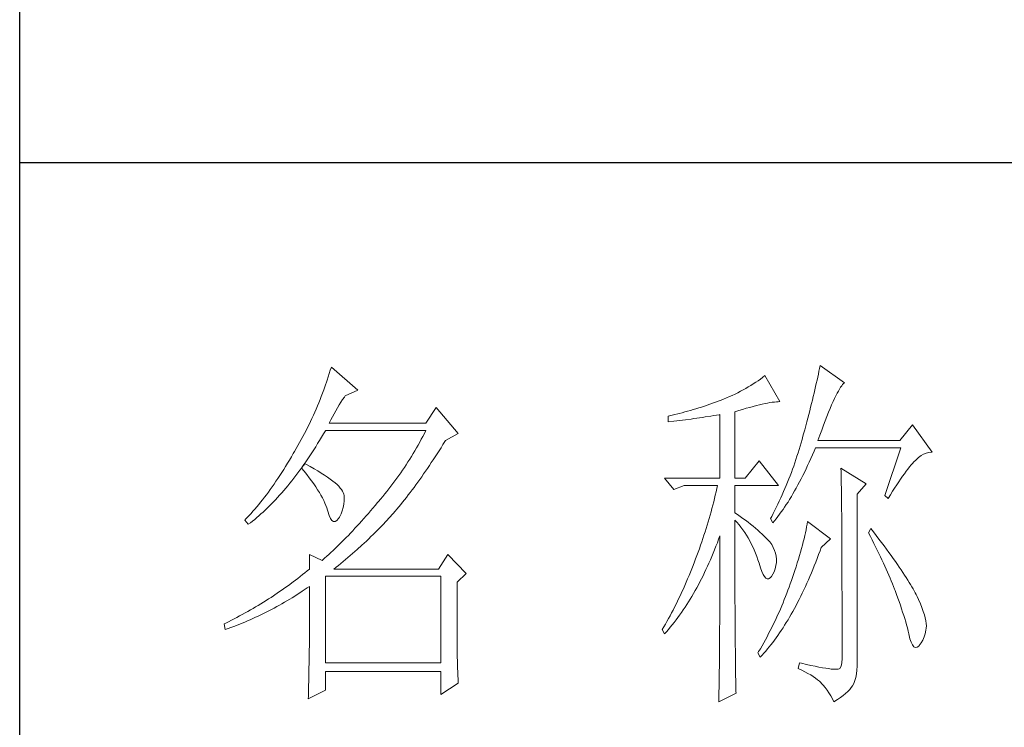
# Model space of a CAD drawing. Units: millimetres. Extents: x -1137 to 35395, y -20998 to 3015.
# Drawn here: x 3965 to 4147, y -12527 to -12396 of the extents above; entities that cross this region are included whole.
import ezdxf

# ---------------------------------------------------------------- set-up
doc = ezdxf.new("R2010")
doc.units = ezdxf.units.MM
doc.layers.add('轮廓线', color=7, linetype='Continuous', lineweight=20)

# ---------------------------------------------------------------- blocks, each defined once
blk = doc.blocks.new('文字')
at = {"layer": '轮廓线', "color": 7, "lineweight": 0}
for p, q in [((3762.08, 1346.8), (3761.94, 1346.36)), ((3765.65, 1343.69), (3762.08, 1346.8)), ((3827.92, 1346.62), (3827.84, 1346.23)), ((3828, 1347), (3827.92, 1346.62)), ((3831.26, 1344.66), (3828, 1347)), ((3761.66, 1345.47), (3761.51, 1345.03)), ((3761.8, 1345.91), (3761.66, 1345.47)), ((3761.94, 1346.36), (3761.8, 1345.91)), ((3819.93, 1345.18), (3819.62, 1344.96)), ((3820.24, 1345.41), (3819.93, 1345.18)), ((3820.54, 1345.64), (3820.24, 1345.41)), ((3822.56, 1342.14), (3820.54, 1345.64)), ((3827.67, 1345.42), (3827.58, 1345.01)), ((3827.76, 1345.83), (3827.67, 1345.42)), ((3827.84, 1346.23), (3827.76, 1345.83)), ((3761.2, 1344.15), (3761.05, 1343.71)), ((3761.51, 1345.03), (3761.2, 1344.15)), ((3817.96, 1343.92), (3817.61, 1343.72)), ((3818.31, 1344.12), (3817.96, 1343.92)), ((3818.65, 1344.33), (3818.31, 1344.12)), ((3818.98, 1344.53), (3818.65, 1344.33)), ((3819.3, 1344.75), (3818.98, 1344.53)), ((3819.62, 1344.96), (3819.3, 1344.75)), ((3827.38, 1344.16), (3827.28, 1343.72)), ((3827.48, 1344.59), (3827.38, 1344.16)), ((3827.58, 1345.01), (3827.48, 1344.59)), ((3830.45, 1343.57), (3830.6, 1343.84)), ((3830.6, 1343.84), (3830.75, 1344.08)), ((3830.75, 1344.08), (3830.9, 1344.28)), ((3830.9, 1344.28), (3831.03, 1344.45)), ((3831.03, 1344.45), (3831.16, 1344.58)), ((3831.16, 1344.58), (3831.26, 1344.66)), ((3760.72, 1342.85), (3760.55, 1342.42)), ((3760.88, 1343.28), (3760.72, 1342.85)), ((3761.05, 1343.71), (3760.88, 1343.28)), ((3763.6, 1342.41), (3763.83, 1342.75)), ((3763.83, 1342.75), (3763.94, 1342.91)), ((3763.94, 1342.91), (3765.65, 1343.69)), ((3814.97, 1342.47), (3814.63, 1342.33)), ((3815.36, 1342.64), (3814.97, 1342.47)), ((3815.75, 1342.81), (3815.36, 1342.64)), ((3816.14, 1342.98), (3815.75, 1342.81)), ((3816.52, 1343.16), (3816.14, 1342.98)), ((3816.89, 1343.34), (3816.52, 1343.16)), ((3817.25, 1343.53), (3816.89, 1343.34)), ((3817.61, 1343.72), (3817.25, 1343.53)), ((3827.06, 1342.82), (3826.95, 1342.35)), ((3827.17, 1343.27), (3827.06, 1342.82)), ((3827.28, 1343.72), (3827.17, 1343.27)), ((3829.74, 1342.14), (3829.93, 1342.55)), ((3829.93, 1342.55), (3830.11, 1342.92)), ((3830.11, 1342.92), (3830.28, 1343.27)), ((3830.28, 1343.27), (3830.45, 1343.57)), ((3760.02, 1341.14), (3759.65, 1340.3)), ((3760.2, 1341.57), (3760.02, 1341.14)), ((3760.38, 1341.99), (3760.2, 1341.57)), ((3760.55, 1342.42), (3760.38, 1341.99)), ((3762.68, 1340.92), (3762.91, 1341.31)), ((3762.91, 1341.31), (3763.14, 1341.69)), ((3763.14, 1341.69), (3763.37, 1342.05)), ((3763.37, 1342.05), (3763.6, 1342.41)), ((3776.22, 1341.36), (3774.83, 1339.22)), ((3779.18, 1337.86), (3776.22, 1341.36)), ((3811.25, 1341.18), (3810.87, 1341.06)), ((3811.63, 1341.29), (3811.25, 1341.18)), ((3812, 1341.41), (3811.63, 1341.29)), ((3812.38, 1341.53), (3812, 1341.41)), ((3812.75, 1341.66), (3812.38, 1341.53)), ((3813.13, 1341.79), (3812.75, 1341.66)), ((3813.5, 1341.92), (3813.13, 1341.79)), ((3813.88, 1342.05), (3813.5, 1341.92)), ((3814.25, 1342.19), (3813.88, 1342.05)), ((3814.63, 1342.33), (3814.25, 1342.19)), ((3817.54, 1341.1), (3818.03, 1341.24)), ((3818.03, 1341.24), (3818.5, 1341.37)), ((3818.5, 1341.37), (3818.96, 1341.49)), ((3818.96, 1341.49), (3819.39, 1341.61)), ((3819.39, 1341.61), (3819.8, 1341.71)), ((3819.8, 1341.71), (3820.19, 1341.8)), ((3820.19, 1341.8), (3820.56, 1341.88)), ((3820.56, 1341.88), (3820.9, 1341.95)), ((3820.9, 1341.95), (3821.23, 1342.01)), ((3821.23, 1342.01), (3821.54, 1342.05)), ((3821.54, 1342.05), (3821.82, 1342.09)), ((3821.82, 1342.09), (3822.09, 1342.11)), ((3822.09, 1342.11), (3822.33, 1342.13)), ((3822.33, 1342.13), (3822.56, 1342.14)), ((3826.71, 1341.4), (3826.59, 1340.91)), ((3826.83, 1341.88), (3826.71, 1341.4)), ((3826.95, 1342.35), (3826.83, 1341.88)), ((3829.12, 1340.7), (3829.34, 1341.22)), ((3829.34, 1341.22), (3829.54, 1341.69)), ((3829.54, 1341.69), (3829.74, 1342.14)), ((3759.46, 1339.88), (3759.27, 1339.47)), ((3759.65, 1340.3), (3759.46, 1339.88)), ((3761.99, 1339.67), (3762.22, 1340.09)), ((3762.22, 1340.09), (3762.45, 1340.51)), ((3762.45, 1340.51), (3762.68, 1340.92)), ((3807.5, 1340.2), (3807.48, 1340.19)), ((3807.48, 1340.19), (3807.48, 1339.41)), ((3807.87, 1340.28), (3807.5, 1340.2)), ((3808.24, 1340.37), (3807.87, 1340.28)), ((3809, 1340.55), (3808.24, 1340.37)), ((3809.37, 1340.65), (3809, 1340.55)), ((3809.75, 1340.75), (3809.37, 1340.65)), ((3810.12, 1340.85), (3809.75, 1340.75)), ((3809.82, 1339.69), (3810.59, 1339.79)), ((3810.5, 1340.95), (3810.12, 1340.85)), ((3810.87, 1341.06), (3810.5, 1340.95)), ((3810.59, 1339.79), (3810.97, 1339.85)), ((3810.97, 1339.85), (3811.36, 1339.9)), ((3811.36, 1339.9), (3811.74, 1339.96)), ((3811.74, 1339.96), (3812.12, 1340.01)), ((3812.12, 1340.01), (3812.5, 1340.07)), ((3812.5, 1340.07), (3813.26, 1340.19)), ((3813.26, 1340.19), (3813.64, 1340.25)), ((3813.64, 1340.25), (3814.02, 1340.31)), ((3814.02, 1340.31), (3814.39, 1340.37)), ((3814.39, 1340.37), (3814.47, 1340.39)), ((3814.47, 1340.39), (3814.47, 1331.83)), ((3816.49, 1340.78), (3817.03, 1340.94)), ((3816.49, 1331.83), (3816.49, 1340.78)), ((3817.03, 1340.94), (3817.54, 1341.1)), ((3826.33, 1339.91), (3826.19, 1339.4)), ((3826.46, 1340.42), (3826.33, 1339.91)), ((3826.59, 1340.91), (3826.46, 1340.42)), ((3828.68, 1339.57), (3828.9, 1340.15)), ((3828.9, 1340.15), (3829.12, 1340.7)), ((3758.86, 1338.64), (3758.66, 1338.24)), ((3759.07, 1339.06), (3758.86, 1338.64)), ((3759.27, 1339.47), (3759.07, 1339.06)), ((3761.77, 1339.22), (3761.99, 1339.67)), ((3774.83, 1339.22), (3761.77, 1339.22)), ((3807.48, 1339.41), (3808.26, 1339.5)), ((3808.26, 1339.5), (3809.43, 1339.64)), ((3809.43, 1339.64), (3809.82, 1339.69)), ((3826.05, 1338.88), (3825.91, 1338.35)), ((3826.19, 1339.4), (3826.05, 1338.88)), ((3828.2, 1338.3), (3828.44, 1338.95)), ((3828.44, 1338.95), (3828.68, 1339.57)), ((3840.44, 1339.03), (3838.73, 1336.89)), ((3843.08, 1335.33), (3840.44, 1339.03)), ((3758.24, 1337.42), (3758.02, 1337.02)), ((3758.45, 1337.83), (3758.24, 1337.42)), ((3758.66, 1338.24), (3758.45, 1337.83)), ((3760.5, 1336.91), (3760.76, 1337.34)), ((3760.76, 1337.34), (3761.02, 1337.78)), ((3761.02, 1337.78), (3761.29, 1338.22)), ((3761.29, 1338.22), (3761.3, 1338.25)), ((3761.3, 1338.25), (3774.83, 1338.25)), ((3774.42, 1337.46), (3774.21, 1337.07)), ((3774.63, 1337.85), (3774.42, 1337.46)), ((3774.83, 1338.25), (3774.63, 1337.85)), ((3777.47, 1336.89), (3779.18, 1337.86)), ((3825.67, 1337.47), (3825.55, 1337.02)), ((3825.76, 1337.81), (3825.67, 1337.47)), ((3825.91, 1338.35), (3825.76, 1337.81)), ((3827.69, 1336.89), (3827.95, 1337.61)), ((3827.95, 1337.61), (3828.2, 1338.3)), ((3757.35, 1335.82), (3757.12, 1335.43)), ((3757.58, 1336.22), (3757.35, 1335.82)), ((3757.8, 1336.62), (3757.58, 1336.22)), ((3758.02, 1337.02), (3757.8, 1336.62)), ((3759.7, 1335.64), (3759.97, 1336.06)), ((3759.97, 1336.06), (3760.23, 1336.48)), ((3760.23, 1336.48), (3760.5, 1336.91)), ((3773.56, 1335.9), (3773.34, 1335.52)), ((3773.78, 1336.29), (3773.56, 1335.9)), ((3774, 1336.68), (3773.78, 1336.29)), ((3774.21, 1337.07), (3774, 1336.68)), ((3776.61, 1335.52), (3776.87, 1335.93)), ((3776.87, 1335.93), (3777.13, 1336.35)), ((3777.13, 1336.35), (3777.4, 1336.77)), ((3777.4, 1336.77), (3777.47, 1336.89)), ((3825.29, 1336.12), (3825.15, 1335.67)), ((3825.42, 1336.57), (3825.29, 1336.12)), ((3825.55, 1337.02), (3825.42, 1336.57)), ((3827.18, 1335.46), (3827.38, 1335.92)), ((3827.38, 1335.92), (3838.88, 1335.92)), ((3838.73, 1336.89), (3827.69, 1336.89)), ((3838.88, 1335.92), (3836.7, 1329.5)), ((3756.69, 1334.69), (3756.43, 1334.26)), ((3756.95, 1335.14), (3756.69, 1334.69)), ((3757.12, 1335.43), (3756.95, 1335.14)), ((3758.91, 1334.43), (3759.17, 1334.83)), ((3759.17, 1334.83), (3759.44, 1335.23)), ((3759.44, 1335.23), (3759.7, 1335.64)), ((3772.88, 1334.76), (3772.65, 1334.39)), ((3773.11, 1335.14), (3772.88, 1334.76)), ((3773.34, 1335.52), (3773.11, 1335.14)), ((3775.82, 1334.31), (3776.08, 1334.71)), ((3776.08, 1334.71), (3776.35, 1335.11)), ((3776.35, 1335.11), (3776.61, 1335.52)), ((3824.87, 1334.78), (3824.73, 1334.34)), ((3825.02, 1335.22), (3824.87, 1334.78)), ((3825.15, 1335.67), (3825.02, 1335.22)), ((3826.53, 1334), (3826.75, 1334.48)), ((3826.75, 1334.48), (3826.97, 1334.96)), ((3826.97, 1334.96), (3827.18, 1335.46)), ((3840.93, 1334.32), (3841.27, 1334.61)), ((3841.27, 1334.61), (3841.61, 1334.86)), ((3841.61, 1334.86), (3841.95, 1335.05)), ((3841.95, 1335.05), (3842.29, 1335.19)), ((3842.29, 1335.19), (3842.63, 1335.29)), ((3842.63, 1335.29), (3842.97, 1335.33)), ((3842.97, 1335.33), (3843.08, 1335.33)), ((3755.91, 1333.41), (3755.65, 1332.99)), ((3756.17, 1333.83), (3755.91, 1333.41)), ((3756.43, 1334.26), (3756.17, 1333.83)), ((3757.83, 1332.91), (3758.04, 1333.19)), ((3758.04, 1333.19), (3758.09, 1333.26)), ((3758.04, 1333.19), (3758.41, 1332.75)), ((3758.5, 1333.78), (3758.09, 1333.26)), ((3758.09, 1333.26), (3758.1, 1333.28)), ((3758.1, 1333.28), (3758.37, 1333.66)), ((3758.37, 1333.66), (3758.64, 1334.04)), ((3758.62, 1333.71), (3758.5, 1333.78)), ((3759.2, 1333.4), (3758.62, 1333.71)), ((3758.64, 1334.04), (3758.91, 1334.43)), ((3759.74, 1333.1), (3759.2, 1333.4)), ((3771.92, 1333.27), (3771.68, 1332.9)), ((3772.17, 1333.64), (3771.92, 1333.27)), ((3772.41, 1334.01), (3772.17, 1333.64)), ((3772.65, 1334.39), (3772.41, 1334.01)), ((3774.78, 1332.77), (3775.04, 1333.14)), ((3775.04, 1333.14), (3775.3, 1333.53)), ((3775.3, 1333.53), (3775.56, 1333.92)), ((3775.56, 1333.92), (3775.82, 1334.31)), ((3819.76, 1334.17), (3817.89, 1331.83)), ((3822.4, 1330.86), (3819.76, 1334.17)), ((3824.43, 1333.46), (3824.27, 1333.02)), ((3824.58, 1333.9), (3824.43, 1333.46)), ((3824.73, 1334.34), (3824.58, 1333.9)), ((3826.09, 1333.07), (3826.31, 1333.53)), ((3826.31, 1333.53), (3826.53, 1334)), ((3830.8, 1333.19), (3830.8, 1333.02)), ((3834.22, 1331.06), (3830.8, 1333.19)), ((3839.84, 1333.06), (3840.06, 1333.35)), ((3840.06, 1333.35), (3840.29, 1333.62)), ((3840.29, 1333.62), (3840.5, 1333.87)), ((3840.5, 1333.87), (3840.59, 1333.97)), ((3840.59, 1333.97), (3840.93, 1334.32)), ((3755.13, 1332.18), (3754.87, 1331.79)), ((3755.39, 1332.59), (3755.13, 1332.18)), ((3755.65, 1332.99), (3755.39, 1332.59)), ((3756.75, 1331.48), (3757.02, 1331.83)), ((3757.02, 1331.83), (3757.29, 1332.18)), ((3757.29, 1332.18), (3757.56, 1332.54)), ((3757.56, 1332.54), (3757.83, 1332.91)), ((3758.41, 1332.75), (3758.76, 1332.31)), ((3758.76, 1332.31), (3759.09, 1331.88)), ((3759.09, 1331.88), (3759.41, 1331.46)), ((3760.24, 1332.8), (3759.74, 1333.1)), ((3760.71, 1332.51), (3760.24, 1332.8)), ((3761.15, 1332.23), (3760.71, 1332.51)), ((3761.56, 1331.97), (3761.15, 1332.23)), ((3761.93, 1331.7), (3761.56, 1331.97)), ((3770.91, 1331.81), (3770.65, 1331.46)), ((3771.17, 1332.18), (3770.91, 1331.81)), ((3771.43, 1332.54), (3771.17, 1332.18)), ((3771.68, 1332.9), (3771.43, 1332.54)), ((3774, 1331.66), (3774.26, 1332.02)), ((3774.26, 1332.02), (3774.52, 1332.39)), ((3774.52, 1332.39), (3774.78, 1332.77)), ((3807.01, 1331.83), (3808.25, 1330.28)), ((3807.01, 1331.83), (3814.47, 1331.83)), ((3816.49, 1331.83), (3817.89, 1331.83)), ((3823.94, 1332.15), (3823.78, 1331.72)), ((3824.11, 1332.58), (3823.94, 1332.15)), ((3824.27, 1333.02), (3824.11, 1332.58)), ((3825.44, 1331.74), (3825.66, 1332.18)), ((3825.66, 1332.18), (3825.87, 1332.61)), ((3825.87, 1332.61), (3826.09, 1333.07)), ((3830.8, 1333.02), (3830.81, 1332.83)), ((3830.81, 1332.83), (3830.81, 1332.64)), ((3830.81, 1332.64), (3830.82, 1332.43)), ((3830.82, 1332.43), (3830.82, 1332.2)), ((3830.82, 1332.2), (3830.83, 1331.97)), ((3830.83, 1331.97), (3830.84, 1331.72)), ((3838.85, 1331.71), (3839.11, 1332.08)), ((3839.11, 1332.08), (3839.36, 1332.43)), ((3839.36, 1332.43), (3839.6, 1332.75)), ((3839.6, 1332.75), (3839.84, 1333.06)), ((3754.1, 1330.66), (3753.84, 1330.3)), ((3754.36, 1331.03), (3754.1, 1330.66)), ((3754.61, 1331.41), (3754.36, 1331.03)), ((3754.87, 1331.79), (3754.61, 1331.41)), ((3755.93, 1330.47), (3756.2, 1330.8)), ((3756.2, 1330.8), (3756.47, 1331.14)), ((3756.47, 1331.14), (3756.75, 1331.48)), ((3759.41, 1331.46), (3759.7, 1331.06)), ((3759.7, 1331.06), (3759.97, 1330.66)), ((3759.97, 1330.66), (3760.23, 1330.27)), ((3762.26, 1331.44), (3761.93, 1331.7)), ((3762.57, 1331.2), (3762.26, 1331.44)), ((3762.84, 1330.96), (3762.57, 1331.2)), ((3763.07, 1330.73), (3762.84, 1330.96)), ((3763.28, 1330.5), (3763.07, 1330.73)), ((3763.45, 1330.28), (3763.28, 1330.5)), ((3770.11, 1330.75), (3769.84, 1330.4)), ((3770.38, 1331.1), (3770.11, 1330.75)), ((3770.65, 1331.46), (3770.38, 1331.1)), ((3772.97, 1330.25), (3773.23, 1330.59)), ((3773.23, 1330.59), (3773.48, 1330.94)), ((3773.48, 1330.94), (3773.74, 1331.3)), ((3773.74, 1331.3), (3774, 1331.66)), ((3808.25, 1330.28), (3809.65, 1330.86)), ((3809.65, 1330.86), (3814.16, 1330.86)), ((3814.16, 1330.86), (3814.07, 1330.42)), ((3816.49, 1327.17), (3816.49, 1330.86)), ((3816.49, 1330.86), (3822.4, 1330.86)), ((3823.43, 1330.86), (3823.25, 1330.43)), ((3823.6, 1331.29), (3823.43, 1330.86)), ((3823.78, 1331.72), (3823.6, 1331.29)), ((3824.55, 1330.1), (3824.77, 1330.5)), ((3824.77, 1330.5), (3824.99, 1330.91)), ((3824.99, 1330.91), (3825.22, 1331.32)), ((3825.22, 1331.32), (3825.44, 1331.74)), ((3830.84, 1331.72), (3830.84, 1331.47)), ((3830.84, 1331.47), (3830.85, 1331.2)), ((3830.85, 1331.2), (3830.85, 1330.92)), ((3830.85, 1330.92), (3830.86, 1330.62)), ((3830.86, 1330.62), (3830.86, 1330.32)), ((3832.98, 1329.69), (3834.22, 1331.06)), ((3837.76, 1330.06), (3838.04, 1330.5)), ((3838.04, 1330.5), (3838.32, 1330.92)), ((3838.32, 1330.92), (3838.59, 1331.33)), ((3838.59, 1331.33), (3838.85, 1331.71)), ((3753.06, 1329.25), (3752.8, 1328.92)), ((3753.32, 1329.59), (3753.06, 1329.25)), ((3753.58, 1329.94), (3753.32, 1329.59)), ((3753.84, 1330.3), (3753.58, 1329.94)), ((3754.55, 1328.92), (3754.82, 1329.22)), ((3754.82, 1329.22), (3755.1, 1329.53)), ((3755.1, 1329.53), (3755.38, 1329.84)), ((3755.38, 1329.84), (3755.65, 1330.15)), ((3755.65, 1330.15), (3755.93, 1330.47)), ((3760.23, 1330.27), (3760.46, 1329.89)), ((3760.46, 1329.89), (3760.68, 1329.52)), ((3760.68, 1329.52), (3760.88, 1329.16)), ((3760.88, 1329.16), (3761.06, 1328.81)), ((3763.58, 1330.08), (3763.45, 1330.28)), ((3763.69, 1329.88), (3763.58, 1330.08)), ((3763.75, 1329.69), (3763.69, 1329.88)), ((3763.79, 1329.5), (3763.75, 1329.69)), ((3763.81, 1329.24), (3763.79, 1329.5)), ((3763.81, 1328.77), (3763.81, 1329.24)), ((3769, 1329.35), (3768.71, 1329.01)), ((3769.28, 1329.7), (3769, 1329.35)), ((3769.56, 1330.05), (3769.28, 1329.7)), ((3769.84, 1330.4), (3769.56, 1330.05)), ((3771.94, 1328.92), (3772.2, 1329.24)), ((3772.2, 1329.24), (3772.45, 1329.58)), ((3772.45, 1329.58), (3772.71, 1329.91)), ((3772.71, 1329.91), (3772.97, 1330.25)), ((3813.86, 1329.53), (3813.75, 1329.09)), ((3813.96, 1329.97), (3813.86, 1329.53)), ((3814.07, 1330.42), (3813.96, 1329.97)), ((3822.69, 1329.16), (3822.49, 1328.74)), ((3822.88, 1329.59), (3822.69, 1329.16)), ((3823.06, 1330.01), (3822.88, 1329.59)), ((3823.25, 1330.43), (3823.06, 1330.01)), ((3823.88, 1328.97), (3824.11, 1329.34)), ((3824.11, 1329.34), (3824.33, 1329.72)), ((3824.33, 1329.72), (3824.55, 1330.1)), ((3830.86, 1330.32), (3830.86, 1330)), ((3830.86, 1330), (3830.87, 1329.67)), ((3830.87, 1329.67), (3830.87, 1329.33)), ((3830.87, 1329.33), (3830.88, 1328.98)), ((3832.98, 1306.56), (3832.98, 1329.69)), ((3836.7, 1329.5), (3837.17, 1329.11)), ((3837.17, 1329.11), (3837.47, 1329.59)), ((3837.47, 1329.59), (3837.76, 1330.06)), ((3752.02, 1327.96), (3751.76, 1327.66)), ((3752.28, 1328.27), (3752.02, 1327.96)), ((3752.54, 1328.59), (3752.28, 1328.27)), ((3752.8, 1328.92), (3752.54, 1328.59)), ((3753.43, 1327.79), (3753.71, 1328.07)), ((3753.71, 1328.07), (3753.99, 1328.35)), ((3753.99, 1328.35), (3754.27, 1328.63)), ((3754.27, 1328.63), (3754.55, 1328.92)), ((3761.06, 1328.81), (3761.21, 1328.47)), ((3761.21, 1328.47), (3761.35, 1328.14)), ((3761.35, 1328.14), (3761.47, 1327.82)), ((3761.47, 1327.82), (3761.57, 1327.51)), ((3763.55, 1327.43), (3763.68, 1327.87)), ((3763.68, 1327.87), (3763.77, 1328.32)), ((3763.77, 1328.32), (3763.81, 1328.77)), ((3767.99, 1328.16), (3767.37, 1327.44)), ((3768.3, 1328.53), (3767.99, 1328.16)), ((3768.42, 1328.67), (3768.3, 1328.53)), ((3768.71, 1329.01), (3768.42, 1328.67)), ((3770.92, 1327.67), (3771.18, 1327.97)), ((3771.18, 1327.97), (3771.43, 1328.28)), ((3771.43, 1328.28), (3771.69, 1328.6)), ((3771.69, 1328.6), (3771.94, 1328.92)), ((3813.53, 1328.19), (3813.41, 1327.75)), ((3813.64, 1328.64), (3813.53, 1328.19)), ((3813.75, 1329.09), (3813.64, 1328.64)), ((3822.3, 1328.33), (3821.89, 1327.5)), ((3822.49, 1328.74), (3822.3, 1328.33)), ((3822.99, 1327.59), (3823.21, 1327.93)), ((3823.21, 1327.93), (3823.43, 1328.26)), ((3823.43, 1328.26), (3823.66, 1328.61)), ((3823.66, 1328.61), (3823.88, 1328.97)), ((3830.88, 1328.98), (3830.88, 1328.62)), ((3830.88, 1328.62), (3830.88, 1328.24)), ((3830.88, 1328.24), (3830.89, 1327.85)), ((3830.89, 1327.85), (3830.89, 1327.46)), ((3750.73, 1326.51), (3750.47, 1326.25)), ((3750.99, 1326.79), (3750.73, 1326.51)), ((3751.25, 1327.07), (3750.99, 1326.79)), ((3751.51, 1327.36), (3751.25, 1327.07)), ((3751.76, 1327.66), (3751.51, 1327.36)), ((3751.74, 1326.28), (3752.02, 1326.52)), ((3752.02, 1326.52), (3752.31, 1326.76)), ((3752.31, 1326.76), (3752.59, 1327.01)), ((3752.59, 1327.01), (3752.87, 1327.26)), ((3752.87, 1327.26), (3753.15, 1327.52)), ((3753.15, 1327.52), (3753.43, 1327.79)), ((3761.57, 1327.51), (3761.61, 1327.36)), ((3761.61, 1327.36), (3761.78, 1326.81)), ((3761.78, 1326.81), (3761.96, 1326.39)), ((3763.04, 1326.39), (3763.16, 1326.58)), ((3763.16, 1326.58), (3763.38, 1327)), ((3763.38, 1327), (3763.55, 1327.43)), ((3766.77, 1326.74), (3766.46, 1326.39)), ((3767.07, 1327.08), (3766.77, 1326.74)), ((3767.37, 1327.44), (3767.07, 1327.08)), ((3769.84, 1326.43), (3770.14, 1326.75)), ((3770.14, 1326.75), (3770.16, 1326.78)), ((3770.16, 1326.78), (3770.42, 1327.07)), ((3770.42, 1327.07), (3770.67, 1327.36)), ((3770.67, 1327.36), (3770.92, 1327.67)), ((3813.16, 1326.85), (3813.03, 1326.4)), ((3813.29, 1327.3), (3813.16, 1326.85)), ((3813.41, 1327.75), (3813.29, 1327.3)), ((3816.87, 1326.92), (3816.49, 1327.17)), ((3817.23, 1326.66), (3816.87, 1326.92)), ((3817.59, 1326.41), (3817.23, 1326.66)), ((3821.46, 1326.67), (3821.31, 1326.39)), ((3821.68, 1327.08), (3821.46, 1326.67)), ((3821.89, 1327.5), (3821.68, 1327.08)), ((3822.08, 1326.36), (3822.31, 1326.66)), ((3822.31, 1326.66), (3822.53, 1326.96)), ((3822.53, 1326.96), (3822.76, 1327.27)), ((3822.76, 1327.27), (3822.99, 1327.59)), ((3830.89, 1327.46), (3830.9, 1327.04)), ((3830.9, 1327.04), (3830.9, 1326.62)), ((3830.9, 1326.62), (3830.9, 1326.18)), ((3750.47, 1326.25), (3750.42, 1326.19)), ((3750.42, 1326.19), (3750.88, 1325.61)), ((3750.88, 1325.61), (3751.17, 1325.83)), ((3751.17, 1325.83), (3751.45, 1326.05)), ((3751.45, 1326.05), (3751.74, 1326.28)), ((3761.96, 1326.39), (3762.16, 1326.12)), ((3762.16, 1326.12), (3762.36, 1325.98)), ((3762.36, 1325.98), (3762.57, 1325.98)), ((3762.57, 1325.98), (3762.8, 1326.11)), ((3762.8, 1326.11), (3763.04, 1326.39)), ((3765.56, 1325.39), (3765.26, 1325.07)), ((3765.86, 1325.72), (3765.56, 1325.39)), ((3766.16, 1326.05), (3765.86, 1325.72)), ((3766.46, 1326.39), (3766.16, 1326.05)), ((3768.64, 1325.16), (3768.94, 1325.47)), ((3768.94, 1325.47), (3769.54, 1326.11)), ((3769.54, 1326.11), (3769.84, 1326.43)), ((3812.9, 1325.95), (3812.62, 1325.05)), ((3813.03, 1326.4), (3812.9, 1325.95)), ((3816.49, 1323.15), (3816.49, 1326.19)), ((3816.49, 1326.19), (3816.78, 1325.88)), ((3816.78, 1325.88), (3817.06, 1325.55)), ((3817.06, 1325.55), (3817.32, 1325.22)), ((3817.32, 1325.22), (3817.58, 1324.87)), ((3817.94, 1326.15), (3817.59, 1326.41)), ((3818.28, 1325.89), (3817.94, 1326.15)), ((3818.62, 1325.63), (3818.28, 1325.89)), ((3818.94, 1325.37), (3818.62, 1325.63)), ((3819.26, 1325.1), (3818.94, 1325.37)), ((3821.31, 1326.39), (3821.62, 1325.81)), ((3821.62, 1325.81), (3821.85, 1326.08)), ((3821.85, 1326.08), (3822.08, 1326.36)), ((3826.17, 1325.27), (3826.09, 1324.88)), ((3826.23, 1325.64), (3826.17, 1325.27)), ((3826.29, 1326), (3826.23, 1325.64)), ((3829.4, 1323.67), (3826.29, 1326)), ((3830.9, 1326.18), (3830.91, 1325.74)), ((3830.91, 1325.74), (3830.91, 1325.28)), ((3830.91, 1325.28), (3830.91, 1324.81)), ((3764.37, 1324.12), (3764.07, 1323.82)), ((3764.66, 1324.43), (3764.37, 1324.12)), ((3764.96, 1324.75), (3764.66, 1324.43)), ((3765.26, 1325.07), (3764.96, 1324.75)), ((3767.11, 1323.65), (3767.42, 1323.95)), ((3767.42, 1323.95), (3767.72, 1324.25)), ((3767.72, 1324.25), (3768.33, 1324.85)), ((3768.33, 1324.85), (3768.64, 1325.16)), ((3812.33, 1324.14), (3812.18, 1323.69)), ((3812.48, 1324.59), (3812.33, 1324.14)), ((3812.62, 1325.05), (3812.48, 1324.59)), ((3814.3, 1323.59), (3814.47, 1324.06)), ((3814.47, 1324.06), (3814.47, 1322.65)), ((3817.58, 1324.87), (3817.82, 1324.51)), ((3817.82, 1324.51), (3818.06, 1324.15)), ((3818.06, 1324.15), (3818.28, 1323.77)), ((3819.57, 1324.84), (3819.26, 1325.1)), ((3819.87, 1324.57), (3819.57, 1324.84)), ((3820.17, 1324.3), (3819.87, 1324.57)), ((3820.45, 1324.02), (3820.17, 1324.3)), ((3820.73, 1323.75), (3820.45, 1324.02)), ((3825.92, 1324.08), (3825.82, 1323.66)), ((3826.01, 1324.48), (3825.92, 1324.08)), ((3826.09, 1324.88), (3826.01, 1324.48)), ((3830.91, 1324.81), (3830.92, 1324.32)), ((3830.92, 1324.32), (3830.92, 1323.83)), ((3834.84, 1325.03), (3834.53, 1324.44)), ((3834.53, 1324.44), (3834.78, 1323.97)), ((3834.78, 1323.97), (3835.02, 1323.5)), ((3835.19, 1324.58), (3834.84, 1325.03)), ((3835.56, 1324.09), (3835.19, 1324.58)), ((3835.92, 1323.62), (3835.56, 1324.09)), ((3763.19, 1322.94), (3762.61, 1322.37)), ((3763.48, 1323.23), (3763.19, 1322.94)), ((3763.78, 1323.52), (3763.48, 1323.23)), ((3764.07, 1323.82), (3763.78, 1323.52)), ((3765.56, 1322.22), (3766.18, 1322.78)), ((3766.18, 1322.78), (3766.81, 1323.36)), ((3766.81, 1323.36), (3767.11, 1323.65)), ((3811.87, 1322.78), (3811.71, 1322.32)), ((3812.03, 1323.23), (3811.87, 1322.78)), ((3812.18, 1323.69), (3812.03, 1323.23)), ((3813.76, 1322.19), (3813.94, 1322.65)), ((3813.94, 1322.65), (3814.13, 1323.12)), ((3814.13, 1323.12), (3814.3, 1323.59)), ((3814.47, 1322.65), (3814.47, 1321.96)), ((3816.5, 1322.47), (3816.49, 1323.15)), ((3818.28, 1323.77), (3818.5, 1323.38)), ((3818.5, 1323.38), (3818.71, 1322.98)), ((3818.71, 1322.98), (3818.91, 1322.57)), ((3818.91, 1322.57), (3819.1, 1322.15)), ((3821, 1323.47), (3820.73, 1323.75)), ((3821.19, 1323.25), (3821, 1323.47)), ((3821.46, 1322.87), (3821.19, 1323.25)), ((3821.68, 1322.49), (3821.46, 1322.87)), ((3825.6, 1322.79), (3825.48, 1322.34)), ((3825.72, 1323.23), (3825.6, 1322.79)), ((3825.82, 1323.66), (3825.72, 1323.23)), ((3828.15, 1322.5), (3829.4, 1323.67)), ((3830.92, 1323.83), (3830.92, 1323.32)), ((3830.92, 1323.32), (3830.92, 1322.81)), ((3830.92, 1322.81), (3830.93, 1322.28)), ((3835.02, 1323.5), (3835.25, 1323.03)), ((3835.25, 1323.03), (3835.48, 1322.57)), ((3835.48, 1322.57), (3835.7, 1322.12)), ((3836.61, 1322.7), (3835.92, 1323.62)), ((3836.94, 1322.26), (3836.61, 1322.7)), ((3759.12, 1321.53), (3759.12, 1319.58)), ((3760.83, 1320.75), (3759.12, 1321.53)), ((3761.46, 1321.3), (3761.17, 1321.05)), ((3761.74, 1321.56), (3761.46, 1321.3)), ((3762.03, 1321.83), (3761.74, 1321.56)), ((3762.32, 1322.1), (3762.03, 1321.83)), ((3762.61, 1322.37), (3762.32, 1322.1)), ((3764.31, 1321.13), (3764.62, 1321.4)), ((3764.62, 1321.4), (3764.94, 1321.67)), ((3764.94, 1321.67), (3765.56, 1322.22)), ((3777.78, 1321.53), (3776.54, 1319.58)), ((3780.27, 1319), (3777.78, 1321.53)), ((3811.37, 1321.4), (3811.2, 1320.95)), ((3811.71, 1322.32), (3811.37, 1321.4)), ((3813.19, 1320.83), (3813.39, 1321.28)), ((3813.39, 1321.28), (3813.57, 1321.73)), ((3813.57, 1321.73), (3813.76, 1322.19)), ((3814.47, 1321.96), (3814.47, 1319.3)), ((3816.5, 1321.13), (3816.5, 1322.47)), ((3819.1, 1322.15), (3819.28, 1321.73)), ((3819.28, 1321.73), (3819.45, 1321.29)), ((3819.45, 1321.29), (3819.61, 1320.84)), ((3821.86, 1322.1), (3821.68, 1322.49)), ((3821.99, 1321.71), (3821.86, 1322.1)), ((3822.07, 1321.31), (3821.99, 1321.71)), ((3822.11, 1320.9), (3822.07, 1321.31)), ((3825.21, 1321.4), (3825.07, 1320.91)), ((3825.35, 1321.87), (3825.21, 1321.4)), ((3825.48, 1322.34), (3825.35, 1321.87)), ((3827.6, 1321.01), (3827.79, 1321.52)), ((3827.79, 1321.52), (3827.98, 1322.03)), ((3827.98, 1322.03), (3828.15, 1322.5)), ((3830.93, 1322.28), (3830.93, 1321.73)), ((3830.93, 1321.73), (3830.93, 1321.18)), ((3830.93, 1321.18), (3830.93, 1320.61)), ((3835.7, 1322.12), (3835.92, 1321.68)), ((3835.92, 1321.68), (3836.13, 1321.24)), ((3836.13, 1321.24), (3836.33, 1320.81)), ((3837.25, 1321.83), (3836.94, 1322.26)), ((3837.56, 1321.41), (3837.25, 1321.83)), ((3837.85, 1321), (3837.56, 1321.41)), ((3760.89, 1320.8), (3760.83, 1320.75)), ((3761.17, 1321.05), (3760.89, 1320.8)), ((3762.71, 1319.83), (3763.03, 1320.08)), ((3763.03, 1320.08), (3763.35, 1320.34)), ((3763.35, 1320.34), (3763.67, 1320.6)), ((3763.67, 1320.6), (3763.99, 1320.86)), ((3763.99, 1320.86), (3764.31, 1321.13)), ((3810.87, 1320.08), (3810.68, 1319.61)), ((3811.05, 1320.55), (3810.87, 1320.08)), ((3811.2, 1320.95), (3811.05, 1320.55)), ((3812.6, 1319.53), (3812.81, 1319.96)), ((3812.81, 1319.96), (3813, 1320.39)), ((3813, 1320.39), (3813.19, 1320.83)), ((3816.5, 1320.48), (3816.5, 1321.13)), ((3816.5, 1319.21), (3816.5, 1320.48)), ((3819.61, 1320.84), (3819.75, 1320.38)), ((3819.75, 1320.38), (3819.76, 1320.36)), ((3819.76, 1320.36), (3819.93, 1319.76)), ((3821.93, 1319.63), (3822.04, 1320.06)), ((3822.04, 1320.06), (3822.1, 1320.48)), ((3822.1, 1320.48), (3822.11, 1320.9)), ((3824.75, 1319.9), (3824.58, 1319.38)), ((3824.91, 1320.41), (3824.75, 1319.9)), ((3825.07, 1320.91), (3824.91, 1320.41)), ((3827.01, 1319.54), (3827.21, 1320.02)), ((3827.21, 1320.02), (3827.41, 1320.51)), ((3827.41, 1320.51), (3827.6, 1321.01)), ((3830.93, 1320.61), (3830.93, 1320.04)), ((3830.93, 1320.04), (3830.94, 1319.45)), ((3836.33, 1320.81), (3836.53, 1320.39)), ((3836.53, 1320.39), (3836.72, 1319.97)), ((3836.72, 1319.97), (3836.91, 1319.56)), ((3838.14, 1320.6), (3837.85, 1321)), ((3838.41, 1320.21), (3838.14, 1320.6)), ((3838.67, 1319.83), (3838.41, 1320.21)), ((3758.2, 1318.83), (3757.57, 1318.33)), ((3758.51, 1319.08), (3758.2, 1318.83)), ((3758.82, 1319.33), (3758.51, 1319.08)), ((3759.12, 1319.58), (3758.82, 1319.33)), ((3761.3, 1306.95), (3761.3, 1318.61)), ((3761.3, 1318.61), (3776.85, 1318.61)), ((3762.39, 1319.58), (3762.71, 1319.83)), ((3776.54, 1319.58), (3762.39, 1319.58)), ((3776.85, 1318.61), (3776.85, 1306.95)), ((3779.03, 1317.83), (3780.27, 1319)), ((3810.31, 1318.7), (3810.12, 1318.25)), ((3810.5, 1319.15), (3810.31, 1318.7)), ((3810.68, 1319.61), (3810.5, 1319.15)), ((3811.99, 1318.27), (3812.2, 1318.69)), ((3812.2, 1318.69), (3812.4, 1319.11)), ((3812.4, 1319.11), (3812.6, 1319.53)), ((3814.47, 1319.3), (3814.47, 1318.66)), ((3814.47, 1318.66), (3814.47, 1318.03)), ((3816.5, 1318.59), (3816.5, 1319.21)), ((3816.5, 1317.97), (3816.5, 1318.59)), ((3819.93, 1319.76), (3820.11, 1319.26)), ((3820.11, 1319.26), (3820.29, 1318.86)), ((3820.29, 1318.86), (3820.48, 1318.56)), ((3820.48, 1318.56), (3820.66, 1318.37)), ((3821.24, 1318.38), (3821.43, 1318.59)), ((3821.43, 1318.59), (3821.63, 1318.9)), ((3821.63, 1318.9), (3821.78, 1319.19)), ((3821.78, 1319.19), (3821.93, 1319.63)), ((3824.4, 1318.85), (3824.21, 1318.3)), ((3824.58, 1319.38), (3824.4, 1318.85)), ((3826.41, 1318.12), (3826.61, 1318.59)), ((3826.61, 1318.59), (3826.82, 1319.06)), ((3826.82, 1319.06), (3827.01, 1319.54)), ((3830.94, 1319.45), (3830.94, 1318.85)), ((3830.94, 1318.85), (3830.94, 1318.23)), ((3836.91, 1319.56), (3837.09, 1319.16)), ((3837.09, 1319.16), (3837.26, 1318.76)), ((3837.26, 1318.76), (3837.42, 1318.37)), ((3838.92, 1319.46), (3838.67, 1319.83)), ((3839.16, 1319.11), (3838.92, 1319.46)), ((3839.38, 1318.76), (3839.16, 1319.11)), ((3839.6, 1318.43), (3839.38, 1318.76)), ((3756.29, 1317.37), (3755.96, 1317.14)), ((3756.93, 1317.85), (3756.29, 1317.37)), ((3757.25, 1318.09), (3756.93, 1317.85)), ((3757.57, 1318.33), (3757.25, 1318.09)), ((3758.83, 1317.04), (3759.12, 1317.25)), ((3759.12, 1317.25), (3759.12, 1311.03)), ((3779.03, 1310.04), (3779.03, 1317.83)), ((3809.74, 1317.36), (3809.55, 1316.93)), ((3809.93, 1317.8), (3809.74, 1317.36)), ((3810.12, 1318.25), (3809.93, 1317.8)), ((3811.35, 1317.06), (3811.57, 1317.46)), ((3811.57, 1317.46), (3811.78, 1317.86)), ((3811.78, 1317.86), (3811.99, 1318.27)), ((3814.47, 1318.03), (3814.46, 1317.41)), ((3814.46, 1317.41), (3814.46, 1316.8)), ((3816.51, 1317.37), (3816.5, 1317.97)), ((3816.51, 1316.78), (3816.51, 1317.37)), ((3820.66, 1318.37), (3820.85, 1318.27)), ((3820.85, 1318.27), (3821.04, 1318.28)), ((3821.04, 1318.28), (3821.24, 1318.38)), ((3823.96, 1317.6), (3823.81, 1317.16)), ((3824.11, 1318.03), (3823.96, 1317.6)), ((3824.21, 1318.3), (3824.11, 1318.03)), ((3825.8, 1316.77), (3826.01, 1317.21)), ((3826.01, 1317.21), (3826.21, 1317.66)), ((3826.21, 1317.66), (3826.41, 1318.12)), ((3830.94, 1318.23), (3830.94, 1317.61)), ((3830.94, 1317.61), (3830.94, 1316.97)), ((3837.42, 1318.37), (3837.58, 1317.99)), ((3837.58, 1317.99), (3837.74, 1317.61)), ((3837.74, 1317.61), (3837.88, 1317.24)), ((3837.88, 1317.24), (3838.03, 1316.88)), ((3839.81, 1318.1), (3839.6, 1318.43)), ((3840, 1317.79), (3839.81, 1318.1)), ((3840.19, 1317.48), (3840, 1317.79)), ((3840.36, 1317.19), (3840.19, 1317.48)), ((3754.29, 1315.99), (3753.96, 1315.77)), ((3754.97, 1316.45), (3754.29, 1315.99)), ((3755.3, 1316.68), (3754.97, 1316.45)), ((3755.63, 1316.91), (3755.3, 1316.68)), ((3755.96, 1317.14), (3755.63, 1316.91)), ((3756.8, 1315.72), (3757.14, 1315.94)), ((3757.14, 1315.94), (3757.48, 1316.15)), ((3757.48, 1316.15), (3757.82, 1316.37)), ((3757.82, 1316.37), (3758.16, 1316.59)), ((3758.16, 1316.59), (3758.83, 1317.04)), ((3809.16, 1316.08), (3808.96, 1315.66)), ((3809.35, 1316.5), (3809.16, 1316.08)), ((3809.55, 1316.93), (3809.35, 1316.5)), ((3810.46, 1315.53), (3810.69, 1315.9)), ((3810.69, 1315.9), (3810.91, 1316.29)), ((3810.91, 1316.29), (3811.13, 1316.67)), ((3811.13, 1316.67), (3811.35, 1317.06)), ((3814.46, 1316.8), (3814.46, 1316.2)), ((3814.46, 1316.2), (3814.46, 1315.61)), ((3816.51, 1316.2), (3816.51, 1316.78)), ((3816.51, 1315.63), (3816.51, 1316.2)), ((3823.33, 1315.88), (3823.16, 1315.46)), ((3823.49, 1316.31), (3823.33, 1315.88)), ((3823.65, 1316.73), (3823.49, 1316.31)), ((3823.81, 1317.16), (3823.65, 1316.73)), ((3825.18, 1315.48), (3825.39, 1315.91)), ((3825.39, 1315.91), (3825.59, 1316.33)), ((3825.59, 1316.33), (3825.8, 1316.77)), ((3830.94, 1316.97), (3830.95, 1316.32)), ((3830.95, 1316.32), (3830.95, 1314.99)), ((3838.03, 1316.88), (3838.1, 1316.67)), ((3838.1, 1316.67), (3838.29, 1316.16)), ((3838.29, 1316.16), (3838.47, 1315.67)), ((3840.52, 1316.91), (3840.36, 1317.19)), ((3840.67, 1316.64), (3840.52, 1316.91)), ((3840.81, 1316.38), (3840.67, 1316.64)), ((3840.94, 1316.13), (3840.81, 1316.38)), ((3841.06, 1315.89), (3840.94, 1316.13)), ((3841.26, 1315.46), (3841.06, 1315.89)), ((3752.22, 1314.69), (3751.87, 1314.48)), ((3752.57, 1314.9), (3752.22, 1314.69)), ((3753.27, 1315.34), (3752.57, 1314.9)), ((3753.61, 1315.55), (3753.27, 1315.34)), ((3753.96, 1315.77), (3753.61, 1315.55)), ((3754.72, 1314.52), (3755.07, 1314.71)), ((3755.07, 1314.71), (3755.42, 1314.91)), ((3755.42, 1314.91), (3755.77, 1315.11)), ((3755.77, 1315.11), (3756.46, 1315.51)), ((3756.46, 1315.51), (3756.8, 1315.72)), ((3808.56, 1314.84), (3808.36, 1314.44)), ((3808.76, 1315.25), (3808.56, 1314.84)), ((3808.96, 1315.66), (3808.76, 1315.25)), ((3809.77, 1314.43), (3810, 1314.79)), ((3810, 1314.79), (3810.23, 1315.16)), ((3810.23, 1315.16), (3810.46, 1315.53)), ((3814.46, 1315.03), (3814.45, 1314.46)), ((3814.46, 1315.61), (3814.46, 1315.03)), ((3816.51, 1315.07), (3816.51, 1315.63)), ((3816.52, 1314.52), (3816.51, 1315.07)), ((3822.81, 1314.61), (3822.63, 1314.19)), ((3822.99, 1315.03), (3822.81, 1314.61)), ((3823.16, 1315.46), (3822.99, 1315.03)), ((3824.53, 1314.26), (3824.75, 1314.66)), ((3824.75, 1314.66), (3824.96, 1315.07)), ((3824.96, 1315.07), (3825.18, 1315.48)), ((3830.95, 1314.99), (3830.95, 1314.31)), ((3838.47, 1315.67), (3838.65, 1315.19)), ((3838.65, 1315.19), (3838.81, 1314.71)), ((3838.81, 1314.71), (3838.97, 1314.24)), ((3841.51, 1314.9), (3841.26, 1315.46)), ((3841.72, 1314.38), (3841.51, 1314.9)), ((3749.71, 1313.26), (3749.34, 1313.07)), ((3750.07, 1313.46), (3749.71, 1313.26)), ((3750.44, 1313.66), (3750.07, 1313.46)), ((3750.8, 1313.86), (3750.44, 1313.66)), ((3751.16, 1314.07), (3750.8, 1313.86)), ((3751.52, 1314.27), (3751.16, 1314.07)), ((3751.87, 1314.48), (3751.52, 1314.27)), ((3751.86, 1313.08), (3752.23, 1313.25)), ((3752.23, 1313.25), (3752.59, 1313.42)), ((3752.59, 1313.42), (3752.95, 1313.6)), ((3752.95, 1313.6), (3753.66, 1313.95)), ((3753.66, 1313.95), (3754.02, 1314.14)), ((3754.02, 1314.14), (3754.37, 1314.33)), ((3754.37, 1314.33), (3754.72, 1314.52)), ((3807.76, 1313.28), (3807.55, 1312.9)), ((3807.96, 1313.66), (3807.76, 1313.28)), ((3808.16, 1314.05), (3807.96, 1313.66)), ((3808.36, 1314.44), (3808.16, 1314.05)), ((3808.8, 1313.05), (3809.05, 1313.39)), ((3809.05, 1313.39), (3809.29, 1313.73)), ((3809.29, 1313.73), (3809.53, 1314.08)), ((3809.53, 1314.08), (3809.77, 1314.43)), ((3814.45, 1314.46), (3814.45, 1313.9)), ((3814.45, 1313.9), (3814.45, 1313.35)), ((3814.45, 1313.35), (3814.45, 1312.81)), ((3816.52, 1313.98), (3816.52, 1314.52)), ((3816.52, 1313.46), (3816.52, 1313.98)), ((3816.53, 1312.94), (3816.52, 1313.46)), ((3822.26, 1313.35), (3822.07, 1312.94)), ((3822.45, 1313.77), (3822.26, 1313.35)), ((3822.63, 1314.19), (3822.45, 1313.77)), ((3823.88, 1313.1), (3824.1, 1313.48)), ((3824.1, 1313.48), (3824.32, 1313.87)), ((3824.32, 1313.87), (3824.53, 1314.26)), ((3830.95, 1314.31), (3830.95, 1312.18)), ((3838.97, 1314.24), (3839.12, 1313.79)), ((3839.12, 1313.79), (3839.26, 1313.34)), ((3839.26, 1313.34), (3839.4, 1312.9)), ((3841.9, 1313.88), (3841.72, 1314.38)), ((3842.05, 1313.42), (3841.9, 1313.88)), ((3842.17, 1312.99), (3842.05, 1313.42)), ((3747.84, 1312.31), (3747.62, 1312.2)), ((3747.62, 1312.2), (3747.77, 1311.42)), ((3748.22, 1312.49), (3747.84, 1312.31)), ((3748.6, 1312.68), (3748.22, 1312.49)), ((3748.97, 1312.87), (3748.6, 1312.68)), ((3748.91, 1311.83), (3749.28, 1311.98)), ((3749.34, 1313.07), (3748.97, 1312.87)), ((3749.28, 1311.98), (3750.03, 1312.28)), ((3750.03, 1312.28), (3750.4, 1312.43)), ((3750.4, 1312.43), (3750.77, 1312.59)), ((3750.77, 1312.59), (3751.13, 1312.75)), ((3751.13, 1312.75), (3751.5, 1312.91)), ((3751.5, 1312.91), (3751.86, 1313.08)), ((3807.13, 1312.16), (3806.92, 1311.8)), ((3807.34, 1312.53), (3807.13, 1312.16)), ((3807.55, 1312.9), (3807.34, 1312.53)), ((3807.79, 1311.75), (3808.05, 1312.07)), ((3808.05, 1312.07), (3808.3, 1312.39)), ((3808.3, 1312.39), (3808.56, 1312.72)), ((3808.56, 1312.72), (3808.8, 1313.05)), ((3814.45, 1312.28), (3814.44, 1311.77)), ((3814.45, 1312.81), (3814.45, 1312.28)), ((3816.53, 1312.43), (3816.53, 1312.94)), ((3816.53, 1311.93), (3816.53, 1312.43)), ((3816.53, 1311.45), (3816.53, 1311.93)), ((3821.67, 1312.11), (3821.47, 1311.7)), ((3821.87, 1312.52), (3821.67, 1312.11)), ((3822.07, 1312.94), (3821.87, 1312.52)), ((3822.99, 1311.65), (3823.21, 1312)), ((3823.21, 1312), (3823.43, 1312.36)), ((3823.43, 1312.36), (3823.66, 1312.73)), ((3823.66, 1312.73), (3823.88, 1313.1)), ((3830.95, 1312.18), (3830.95, 1311.45)), ((3839.4, 1312.9), (3839.53, 1312.47)), ((3839.53, 1312.47), (3839.65, 1312.05)), ((3839.65, 1312.05), (3839.76, 1311.64)), ((3842.25, 1312.6), (3842.17, 1312.99)), ((3842.3, 1312.24), (3842.25, 1312.6)), ((3842.32, 1311.91), (3842.3, 1312.24)), ((3842.3, 1311.61), (3842.32, 1311.91)), ((3747.77, 1311.42), (3748.15, 1311.55)), ((3748.15, 1311.55), (3748.53, 1311.69)), ((3748.53, 1311.69), (3748.91, 1311.83)), ((3759.12, 1311.03), (3759.12, 1310.78)), ((3759.12, 1310.78), (3759.12, 1310.51)), ((3806.71, 1311.44), (3806.7, 1311.42)), ((3806.7, 1311.42), (3807.01, 1310.83)), ((3806.92, 1311.8), (3806.71, 1311.44)), ((3807.01, 1310.83), (3807.27, 1311.13)), ((3807.27, 1311.13), (3807.54, 1311.44)), ((3807.54, 1311.44), (3807.79, 1311.75)), ((3814.44, 1310.76), (3814.43, 1310.27)), ((3814.44, 1311.77), (3814.44, 1311.26)), ((3814.44, 1311.26), (3814.44, 1310.76)), ((3816.54, 1310.97), (3816.53, 1311.45)), ((3816.54, 1310.5), (3816.54, 1310.97)), ((3821.05, 1310.88), (3820.83, 1310.47)), ((3821.26, 1311.29), (3821.05, 1310.88)), ((3821.47, 1311.7), (3821.26, 1311.29)), ((3822.07, 1310.32), (3822.3, 1310.64)), ((3822.3, 1310.64), (3822.53, 1310.97)), ((3822.53, 1310.97), (3822.76, 1311.31)), ((3822.76, 1311.31), (3822.99, 1311.65)), ((3830.95, 1311.45), (3830.95, 1307.53)), ((3839.76, 1311.64), (3839.87, 1311.23)), ((3839.87, 1311.23), (3839.97, 1310.84)), ((3839.97, 1310.84), (3839.97, 1310.83)), ((3839.97, 1310.83), (3840.11, 1310.2)), ((3842.02, 1310.43), (3842.16, 1310.87)), ((3842.16, 1310.87), (3842.26, 1311.33)), ((3842.26, 1311.33), (3842.3, 1311.61)), ((3759.12, 1309.88), (3759.11, 1309.53)), ((3759.11, 1309.53), (3759.11, 1309.15)), ((3759.12, 1310.51), (3759.12, 1310.21)), ((3759.12, 1310.21), (3759.12, 1309.88)), ((3779.03, 1309.58), (3779.03, 1310.04)), ((3779.03, 1309.12), (3779.03, 1309.58)), ((3814.43, 1309.32), (3814.42, 1308.86)), ((3814.43, 1310.27), (3814.43, 1309.79)), ((3814.43, 1309.79), (3814.43, 1309.32)), ((3816.54, 1310.05), (3816.54, 1310.5)), ((3816.55, 1309.6), (3816.54, 1310.05)), ((3816.55, 1309.17), (3816.55, 1309.6)), ((3820.16, 1309.25), (3819.93, 1308.85)), ((3820.61, 1310.06), (3820.16, 1309.25)), ((3820.83, 1310.47), (3820.61, 1310.06)), ((3821.13, 1309.09), (3821.36, 1309.39)), ((3821.36, 1309.39), (3821.6, 1309.69)), ((3821.6, 1309.69), (3821.84, 1310)), ((3821.84, 1310), (3822.07, 1310.32)), ((3840.11, 1310.2), (3840.26, 1309.71)), ((3840.26, 1309.71), (3840.43, 1309.35)), ((3840.43, 1309.35), (3840.62, 1309.11)), ((3841.3, 1309.21), (3841.37, 1309.28)), ((3841.37, 1309.28), (3841.63, 1309.64)), ((3841.63, 1309.64), (3841.85, 1310.02)), ((3841.85, 1310.02), (3842.02, 1310.43)), ((3759.1, 1308.74), (3759.09, 1308.31)), ((3759.09, 1308.31), (3759.09, 1307.85)), ((3759.11, 1309.15), (3759.1, 1308.74)), ((3779.04, 1308.65), (3779.03, 1309.12)), ((3779.05, 1308.18), (3779.04, 1308.65)), ((3779.06, 1307.7), (3779.05, 1308.18)), ((3814.42, 1308.41), (3814.41, 1307.97)), ((3814.41, 1307.97), (3814.41, 1307.54)), ((3814.42, 1308.86), (3814.42, 1308.41)), ((3816.56, 1308.74), (3816.55, 1309.17)), ((3816.56, 1308.33), (3816.56, 1308.74)), ((3816.56, 1307.92), (3816.56, 1308.33)), ((3816.57, 1307.53), (3816.56, 1307.92)), ((3819.69, 1308.45), (3819.6, 1308.31)), ((3819.6, 1308.31), (3819.92, 1307.72)), ((3819.93, 1308.85), (3819.69, 1308.45)), ((3819.92, 1307.72), (3820.16, 1307.98)), ((3820.16, 1307.98), (3820.4, 1308.25)), ((3820.4, 1308.25), (3820.65, 1308.52)), ((3820.65, 1308.52), (3820.89, 1308.81)), ((3820.89, 1308.81), (3821.13, 1309.09)), ((3840.62, 1309.11), (3840.83, 1309.01)), ((3840.83, 1309.01), (3841.06, 1309.04)), ((3841.06, 1309.04), (3841.3, 1309.21)), ((3759.07, 1306.84), (3759.06, 1306.29)), ((3759.08, 1307.36), (3759.07, 1306.84)), ((3759.09, 1307.85), (3759.08, 1307.36)), ((3776.85, 1306.95), (3761.3, 1306.95)), ((3779.07, 1307.22), (3779.06, 1307.7)), ((3779.08, 1306.73), (3779.07, 1307.22)), ((3779.1, 1306.24), (3779.08, 1306.73)), ((3814.41, 1307.12), (3814.4, 1306.71)), ((3814.4, 1306.71), (3814.4, 1306.31)), ((3814.41, 1307.54), (3814.41, 1307.12)), ((3816.57, 1307.15), (3816.57, 1307.53)), ((3816.58, 1306.77), (3816.57, 1307.15)), ((3816.58, 1306.41), (3816.58, 1306.77)), ((3825.2, 1306.95), (3825.04, 1306.17)), ((3825.49, 1306.88), (3825.2, 1306.95)), ((3826.14, 1306.73), (3825.49, 1306.88)), ((3826.74, 1306.6), (3826.14, 1306.73)), ((3827.31, 1306.48), (3826.74, 1306.6)), ((3830.92, 1306.96), (3830.82, 1306.51)), ((3830.95, 1307.53), (3830.92, 1306.96)), ((3759.05, 1305.72), (3759.03, 1305.12)), ((3759.06, 1306.29), (3759.05, 1305.72)), ((3761.3, 1303.25), (3761.3, 1305.78)), ((3761.3, 1305.78), (3776.85, 1305.78)), ((3776.85, 1305.78), (3776.85, 1302.67)), ((3779.12, 1305.74), (3779.1, 1306.24)), ((3779.14, 1305.24), (3779.12, 1305.74)), ((3814.39, 1305.54), (3814.38, 1305.17)), ((3814.4, 1306.31), (3814.39, 1305.92)), ((3814.39, 1305.92), (3814.39, 1305.54)), ((3816.59, 1306.06), (3816.58, 1306.41)), ((3816.59, 1305.72), (3816.59, 1306.06)), ((3816.6, 1305.38), (3816.59, 1305.72)), ((3816.6, 1305.06), (3816.6, 1305.38)), ((3825.04, 1306.17), (3825.51, 1305.95)), ((3825.51, 1305.95), (3825.94, 1305.74)), ((3825.94, 1305.74), (3826.35, 1305.52)), ((3826.35, 1305.52), (3826.72, 1305.31)), ((3826.72, 1305.31), (3827.06, 1305.1)), ((3827.83, 1306.37), (3827.31, 1306.48)), ((3828.31, 1306.29), (3827.83, 1306.37)), ((3828.74, 1306.21), (3828.31, 1306.29)), ((3829.13, 1306.16), (3828.74, 1306.21)), ((3829.47, 1306.11), (3829.13, 1306.16)), ((3829.78, 1306.08), (3829.47, 1306.11)), ((3830.04, 1306.07), (3829.78, 1306.08)), ((3830.25, 1306.07), (3830.04, 1306.07)), ((3830.43, 1306.09), (3830.25, 1306.07)), ((3830.55, 1306.12), (3830.43, 1306.09)), ((3830.64, 1306.17), (3830.55, 1306.12)), ((3830.66, 1306.19), (3830.64, 1306.17)), ((3830.82, 1306.51), (3830.66, 1306.19)), ((3832.82, 1304.98), (3832.9, 1305.45)), ((3832.9, 1305.45), (3832.95, 1305.96)), ((3832.95, 1305.96), (3832.97, 1306.51)), ((3832.97, 1306.51), (3832.98, 1306.56)), ((3759.02, 1304.5), (3759.01, 1303.84)), ((3759.03, 1305.12), (3759.02, 1304.5)), ((3776.85, 1302.67), (3779.18, 1304.22)), ((3779.16, 1304.73), (3779.14, 1305.24)), ((3779.18, 1304.22), (3779.16, 1304.73)), ((3814.37, 1304.12), (3814.36, 1303.79)), ((3814.38, 1304.81), (3814.37, 1304.46)), ((3814.37, 1304.46), (3814.37, 1304.12)), ((3814.38, 1305.17), (3814.38, 1304.81)), ((3816.61, 1304.75), (3816.6, 1305.06)), ((3816.61, 1304.45), (3816.61, 1304.75)), ((3816.62, 1304.16), (3816.61, 1304.45)), ((3816.63, 1303.88), (3816.62, 1304.16)), ((3827.06, 1305.1), (3827.38, 1304.88)), ((3827.38, 1304.88), (3827.66, 1304.67)), ((3827.66, 1304.67), (3827.91, 1304.46)), ((3827.91, 1304.46), (3828.14, 1304.24)), ((3828.14, 1304.24), (3828.15, 1304.22)), ((3828.15, 1304.22), (3828.42, 1303.93)), ((3828.42, 1303.93), (3828.68, 1303.61)), ((3832.35, 1303.83), (3832.54, 1304.17)), ((3832.54, 1304.17), (3832.69, 1304.56)), ((3832.69, 1304.56), (3832.82, 1304.98)), ((3758.97, 1302.08), (3761.3, 1303.25)), ((3758.99, 1303.16), (3758.98, 1302.45)), ((3759.01, 1303.84), (3758.99, 1303.16)), ((3814.32, 1301.7), (3816.65, 1302.86)), ((3814.35, 1302.86), (3814.34, 1302.57)), ((3814.36, 1303.47), (3814.35, 1303.16)), ((3814.35, 1303.16), (3814.35, 1302.86)), ((3814.36, 1303.79), (3814.36, 1303.47)), ((3816.63, 1303.61), (3816.63, 1303.88)), ((3816.64, 1303.35), (3816.63, 1303.61)), ((3816.64, 1303.1), (3816.64, 1303.35)), ((3816.65, 1302.86), (3816.64, 1303.1)), ((3828.68, 1303.61), (3828.94, 1303.27)), ((3828.94, 1303.27), (3829.18, 1302.9)), ((3829.18, 1302.9), (3829.42, 1302.51)), ((3831.1, 1302.55), (3831.43, 1302.82)), ((3831.43, 1302.82), (3831.72, 1303.09)), ((3831.72, 1303.09), (3831.98, 1303.35)), ((3831.98, 1303.35), (3832.19, 1303.61)), ((3832.19, 1303.61), (3832.35, 1303.83)), ((3758.98, 1302.45), (3758.97, 1302.08)), ((3814.33, 1302.02), (3814.32, 1301.76)), ((3814.32, 1301.76), (3814.32, 1301.7)), ((3814.34, 1302.57), (3814.33, 1302.29)), ((3814.33, 1302.29), (3814.33, 1302.02)), ((3829.42, 1302.51), (3829.66, 1302.09)), ((3829.66, 1302.09), (3829.86, 1301.7)), ((3829.86, 1301.7), (3830.32, 1301.99)), ((3830.32, 1301.99), (3830.73, 1302.27)), ((3830.73, 1302.27), (3831.1, 1302.55))]:
    blk.add_line(p, q, dxfattribs=at)

msp = doc.modelspace()

# ---------------------------------------------------------------- linework, layer by layer
for p, q in [((3965.37, -14260.41), (3965.37, -10418.72)), ((3965.37, -12422.46), (4443.8, -12422.46))]:
    msp.add_line(p, q)

# ---------------------------------------------------------------- block references
at = {"layer": '轮廓线', "color": 0, "linetype": 'ByBlock', "lineweight": 13, "xscale": 1.367150460931638, "yscale": 1.367150460931638, "zscale": 1.367150460931638}
msp.add_blockref('文字', (-1120.5, -14301.43), dxfattribs=at)

doc.saveas('drawing.dxf')
